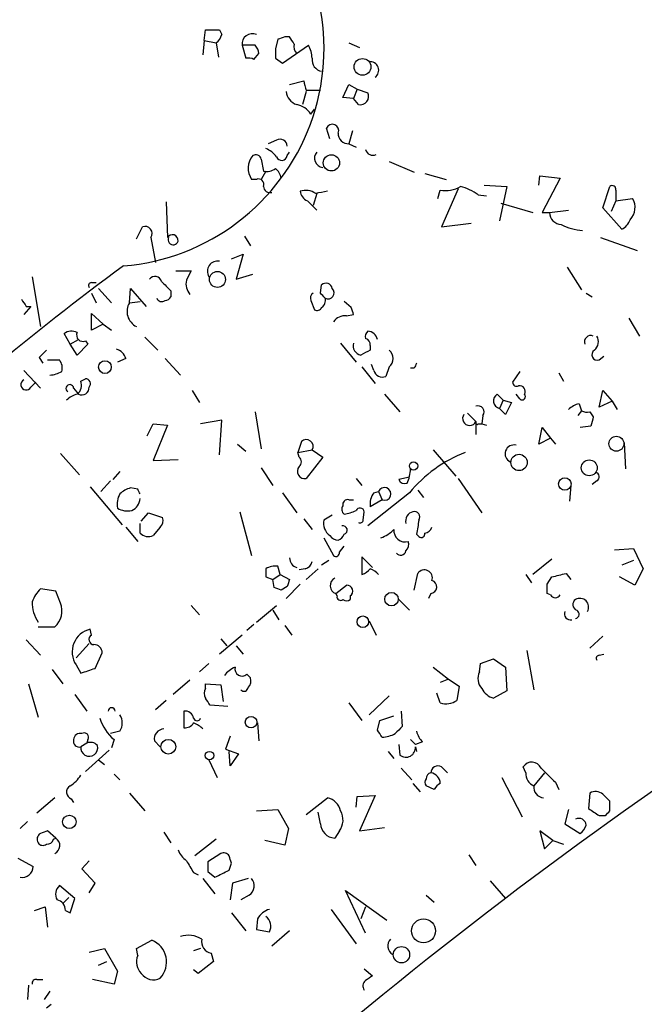
# Model space of a CAD drawing. Extents: x 7 to 737, y 13 to 895.
# Drawn here: x 365 to 410, y 745 to 815 of the extents above; entities that cross this region are included whole.
import ezdxf

# ---------------------------------------------------------------- set-up
doc = ezdxf.new("R2010")
doc.units = 0
doc.header["$MEASUREMENT"] = 0
doc.layers.add('MAIN', color=5, linetype='CONTINUOUS')

msp = doc.modelspace()

# ---------------------------------------------------------------- linework, layer by layer
at = {"layer": 'MAIN'}
for p, q in [((378.3753, 813.816), (378.46, 814.578)), ((379.476, 814.578), (379.6453, 814.2393)), ((384.4713, 814.07), (384.1327, 814.07)), ((378.3753, 813.816), (378.2907, 812.8)), ((378.3753, 813.816), (379.222, 813.6467)), ((379.222, 813.6467), (379.3913, 812.6307)), ((381.0847, 813.4773), (381.3387, 812.546)), ((382.016, 813.4773), (381.0847, 813.4773)), ((383.6247, 813.9007), (383.4553, 813.2233)), ((383.9633, 812.2073), (385.826, 813.4773)), ((388.7047, 813.6467), (389.4667, 813.308)), ((381.9313, 812.4613), (382.27, 812.8847)), ((383.4553, 812.546), (383.9633, 812.2073)), ((384.4713, 810.6833), (385.4873, 810.9373)), ((388.2813, 809.752), (388.7047, 810.6833)), ((388.7047, 810.6833), (389.2973, 810.3447)), ((385.6567, 810.1753), (385.4027, 809.244)), ((385.6567, 810.26), (386.6727, 810.26)), ((389.2973, 810.3447), (389.0433, 809.6673)), ((389.2973, 810.3447), (390.0593, 810.0907)), ((389.0433, 809.6673), (388.2813, 809.752)), ((389.382, 809.244), (389.0433, 809.6673)), ((385.9953, 808.5667), (386.2493, 808.9053)), ((387.35, 806.7887), (387.096, 807.5507)), ((388.9587, 807.3813), (388.7047, 806.45)), ((383.54, 806.704), (382.9473, 806.45)), ((388.7047, 806.45), (389.2127, 806.196)), ((384.302, 805.6033), (384.4713, 805.8573)), ((382.4393, 805.3493), (382.6087, 804.5027)), ((391.5833, 805.18), (393.3613, 804.418)), ((382.778, 804.5027), (382.4393, 803.91)), ((394.1233, 804.3333), (395.6473, 803.91)), ((402.2513, 803.4867), (402.336, 804.164)), ((402.336, 804.164), (403.7753, 803.9947)), ((382.1007, 803.91), (381.762, 803.91)), ((398.3567, 803.4867), (399.9653, 803.402)), ((403.7753, 803.9947), (402.5053, 801.5393)), ((386.4187, 802.894), (386.1647, 802.0473)), ((395.0547, 802.5553), (395.224, 803.148)), ((396.494, 803.2327), (395.3087, 800.5233)), ((397.9333, 802.8093), (398.526, 802.7247)), ((399.9653, 803.402), (399.4573, 800.9467)), ((406.8233, 801.878), (407.3313, 803.402)), ((407.7547, 803.148), (407.7547, 802.386)), ((375.666, 802.3013), (375.7507, 799.7613)), ((385.7413, 802.386), (386.4187, 801.7087)), ((399.542, 802.2167), (401.828, 801.5393)), ((407.7547, 802.386), (407.416, 801.624)), ((407.7547, 802.386), (408.94, 802.5553)), ((402.5053, 801.5393), (403.0133, 801.5393)), ((403.0133, 801.5393), (404.368, 801.7087)), ((408.178, 800.354), (406.8233, 801.878)), ((395.3087, 800.5233), (397.4253, 800.7773)), ((373.5493, 799.6767), (373.9727, 800.5233)), ((374.5653, 799.7613), (374.904, 797.9833)), ((381.254, 799.846), (381.6773, 799.1687)), ((406.654, 799.7613), (409.2787, 798.83)), ((380.3227, 798.2373), (381.1693, 798.576)), ((381.1693, 798.576), (380.6613, 796.798)), ((376.3433, 797.3907), (377.444, 797.3907)), ((380.6613, 796.798), (381.8467, 797.1367)), ((404.2833, 797.6447), (405.2993, 796.036)), ((366.0987, 796.9673), (366.6913, 793.4113)), ((370.332, 796.544), (370.6707, 796.544)), ((370.332, 795.782), (370.6707, 795.1047)), ((370.84, 796.1207), (371.7713, 795.1047)), ((373.0413, 795.1047), (373.126, 796.1207)), ((373.126, 796.1207), (374.2267, 794.8507)), ((376.0047, 795.9513), (376.0047, 795.528)), ((386.6727, 795.782), (386.7573, 796.3747)), ((405.638, 795.782), (406.0613, 795.528)), ((373.0413, 795.1047), (373.8033, 795.1893)), ((385.9953, 795.274), (386.2493, 794.5967)), ((388.874, 794.766), (388.366, 795.1893)), ((366.014, 794.8507), (365.506, 794.258)), ((365.6753, 794.8507), (366.014, 794.8507)), ((370.332, 793.1573), (370.332, 794.3427)), ((370.332, 794.3427), (371.1787, 793.5807)), ((388.5353, 794.1733), (389.0433, 794.258)), ((408.686, 794.004), (409.448, 792.734)), ((371.1787, 793.5807), (370.332, 793.1573)), ((371.1787, 793.5807), (371.7713, 793.1573)), ((368.808, 792.1413), (368.3847, 792.9033)), ((368.808, 792.1413), (369.4007, 792.48)), ((369.9087, 792.3953), (370.078, 792.1413)), ((374.142, 792.6493), (375.0733, 791.718)), ((388.112, 792.226), (389.2127, 790.8713)), ((369.316, 791.3793), (368.808, 792.1413)), ((370.078, 792.1413), (369.316, 791.3793)), ((390.2287, 792.0567), (390.2287, 791.718)), ((366.6067, 791.21), (366.8607, 790.7867)), ((367.1993, 791.0407), (368.046, 791.0407)), ((372.7873, 791.1253), (372.1947, 790.8713)), ((375.5813, 791.1253), (376.682, 789.94)), ((406.5693, 791.0407), (406.908, 791.2947)), ((365.506, 790.2787), (366.6913, 789.0087)), ((389.636, 790.5327), (390.5673, 789.3473)), ((390.4827, 790.2787), (390.3133, 790.702)), ((391.5833, 790.5327), (391.3293, 789.8553)), ((393.3613, 790.448), (393.1073, 790.448)), ((400.8967, 790.194), (400.3887, 789.432)), ((403.6907, 790.1093), (404.0293, 789.5167)), ((366.014, 789.0933), (366.3527, 789.432)), ((369.57, 789.5167), (369.9087, 789.686)), ((369.062, 789.0087), (369.4007, 788.5853)), ((377.5287, 788.8393), (378.0367, 787.9927)), ((406.5693, 787.654), (406.8233, 788.8393)), ((406.8233, 788.8393), (407.5007, 788.0773)), ((391.2447, 788.5853), (392.3453, 787.3153)), ((399.288, 788.5853), (399.7113, 788.162)), ((399.7113, 788.162), (399.4573, 787.5693)), ((399.7113, 788.162), (400.304, 787.9927)), ((400.8967, 788.2467), (400.6427, 788.5853)), ((407.5007, 788.0773), (406.5693, 787.654)), ((407.5007, 788.0773), (407.8393, 787.4847)), ((382.016, 787.3153), (382.4393, 784.6907)), ((399.8807, 787.146), (399.4573, 787.5693)), ((400.304, 787.9927), (399.8807, 787.146)), ((405.2993, 787.4), (405.0453, 787.0613)), ((405.13, 787.908), (405.2993, 787.4)), ((405.892, 787.3153), (406.146, 786.9767)), ((379.6453, 786.7227), (378.1213, 786.4687)), ((379.476, 784.2673), (379.6453, 786.7227)), ((397.1713, 787.2307), (397.764, 786.638)), ((397.764, 786.638), (397.764, 785.7067)), ((398.272, 787.0613), (398.1873, 786.4687)), ((374.3113, 785.622), (374.7347, 786.4687)), ((374.7347, 786.4687), (375.7507, 786.384)), ((375.7507, 786.384), (374.7347, 783.844)), ((397.9333, 786.4687), (398.1873, 786.4687)), ((398.1873, 786.4687), (398.526, 786.384)), ((402.2513, 785.0293), (402.5053, 786.2147)), ((402.5053, 786.2147), (403.098, 785.4527)), ((405.9767, 786.2993), (405.2147, 786.2147)), ((385.318, 785.1987), (385.064, 784.4367)), ((403.098, 785.4527), (402.2513, 785.0293)), ((403.098, 785.4527), (403.4367, 785.0293)), ((380.746, 785.0293), (381.3387, 784.5213)), ((385.064, 784.4367), (386.08, 784.606)), ((386.08, 784.606), (386.842, 784.098)), ((394.716, 784.606), (396.3247, 782.7433)), ((408.3473, 785.114), (408.432, 783.2513)), ((368.1307, 784.352), (369.4853, 782.828)), ((374.7347, 783.844), (376.5127, 783.9287)), ((385.1487, 784.098), (385.064, 784.4367)), ((386.842, 784.098), (385.6567, 782.574)), ((382.4393, 783.336), (383.286, 782.066)), ((371.6867, 782.4047), (371.0093, 781.6427)), ((372.364, 783.082), (371.856, 782.4893)), ((389.2127, 782.574), (389.636, 782.066)), ((393.0227, 782.6587), (392.2607, 782.4893)), ((396.494, 782.574), (398.1873, 780.1187)), ((406.4, 782.4047), (406.0613, 782.1507)), ((370.2473, 781.9813), (372.5333, 779.272)), ((373.634, 781.812), (373.126, 781.8967)), ((393.6153, 781.7273), (394.0387, 781.2193)), ((404.5373, 782.066), (404.4527, 780.9653)), ((383.9633, 781.558), (384.9793, 780.1187)), ((388.7047, 781.05), (389.0433, 781.05)), ((393.0227, 781.558), (390.0593, 779.1873)), ((391.0753, 781.05), (390.2287, 780.542)), ((390.4827, 781.558), (390.8213, 781.6427)), ((390.8213, 781.6427), (391.0753, 781.05)), ((373.888, 779.526), (374.396, 780.1187)), ((374.396, 780.1187), (375.412, 779.78)), ((380.9153, 780.2033), (381.762, 777.0707)), ((385.4873, 779.6953), (386.08, 778.9333)), ((387.5193, 779.9493), (386.9267, 779.6107)), ((389.7207, 779.6107), (389.8053, 780.2033)), ((372.7873, 779.1027), (373.634, 778.0867)), ((373.8033, 778.6793), (373.8033, 779.3567)), ((375.2427, 779.1027), (374.7347, 778.51)), ((386.9267, 778.3407), (387.604, 777.0707)), ((393.5307, 778.5947), (393.7, 778.4253)), ((388.0273, 777.3247), (388.366, 777.748)), ((407.67, 777.494), (409.0247, 777.5787)), ((409.0247, 777.5787), (409.702, 776.1393)), ((390.398, 776.224), (389.636, 776.986)), ((389.636, 776.986), (389.636, 775.716)), ((403.1827, 776.8167), (401.828, 775.716)), ((382.778, 776.1393), (382.778, 775.5467)), ((383.794, 775.716), (383.6247, 776.3087)), ((385.572, 776.1393), (385.1487, 776.0547)), ((386.5033, 776.1393), (385.6567, 775.3773)), ((387.2653, 776.732), (386.7573, 776.3933)), ((409.0247, 776.732), (408.178, 776.3933)), ((409.702, 776.1393), (409.1093, 774.954)), ((382.778, 775.5467), (383.286, 775.3773)), ((383.286, 775.3773), (383.794, 775.716)), ((383.3707, 774.7847), (383.286, 775.3773)), ((383.794, 775.716), (384.4713, 775.3773)), ((393.3613, 774.6153), (393.6153, 775.8007)), ((401.32, 775.716), (401.7433, 775.1233)), ((402.844, 775.0387), (403.1827, 775.5467)), ((404.1987, 775.8007), (404.5373, 775.3773)), ((409.1093, 774.954), (408.0087, 775.5467)), ((367.792, 774.5307), (366.6913, 774.7)), ((384.302, 774.8693), (383.8787, 774.6153)), ((385.2333, 775.0387), (384.2173, 774.0227)), ((387.7733, 774.3613), (388.5353, 774.954)), ((368.1307, 773.684), (367.792, 774.5307)), ((387.858, 774.192), (387.7733, 774.3613)), ((388.7893, 774.192), (388.7893, 773.938)), ((394.5467, 774.3613), (394.3773, 774.0227)), ((403.098, 774.2767), (402.844, 774.3613)), ((377.444, 773.5147), (378.0367, 772.8373)), ((382.1007, 772.3293), (383.54, 773.5147)), ((392.2607, 773.938), (393.0227, 773.176)), ((383.286, 773.176), (383.7093, 772.4987)), ((366.522, 771.9907), (367.7073, 771.9907)), ((381.9313, 772.16), (381.4233, 771.7367)), ((384.1327, 772.0753), (384.6407, 771.398)), ((390.144, 772.414), (390.652, 771.398)), ((370.332, 771.398), (370.2473, 771.8213)), ((381.0847, 771.398), (379.476, 770.0433)), ((406.8233, 771.3133), (405.892, 770.4667)), ((365.6753, 771.0593), (366.6913, 769.9587)), ((369.2313, 769.7893), (370.1627, 770.8053)), ((379.5607, 771.144), (379.984, 770.636)), ((380.6613, 770.636), (381.1693, 770.0433)), ((370.586, 769.0273), (371.094, 770.128)), ((401.4047, 770.2973), (401.9127, 767.5033)), ((406.5693, 769.9587), (406.908, 770.0433)), ((369.2313, 769.2813), (369.57, 768.6887)), ((378.714, 769.366), (378.0367, 768.7733)), ((394.716, 769.112), (395.8167, 768.2653)), ((398.018, 768.7733), (398.1027, 769.366)), ((398.1027, 769.366), (399.034, 769.7047)), ((399.034, 769.7047), (399.8807, 769.112)), ((399.8807, 769.112), (399.9653, 767.4187)), ((367.538, 768.9427), (368.3, 767.9267)), ((381.4233, 768.604), (381.6773, 768.35)), ((365.8447, 767.9267), (366.522, 765.556)), ((377.3593, 768.1807), (376.174, 767.1647)), ((378.46, 767.588), (378.46, 767.9267)), ((378.46, 767.9267), (379.5607, 767.842)), ((379.5607, 767.842), (379.73, 766.6567)), ((395.8167, 768.2653), (395.224, 768.0113)), ((395.8167, 768.2653), (396.5787, 767.7573)), ((396.5787, 767.7573), (396.4093, 766.7413)), ((369.1467, 767.1647), (369.9933, 765.9793)), ((391.5833, 767.08), (390.144, 765.7253)), ((395.224, 766.572), (394.97, 767.2493)), ((399.9653, 767.4187), (399.034, 766.9107)), ((375.666, 766.7413), (374.904, 766.064)), ((380.0687, 766.318), (378.7987, 766.4027)), ((388.7047, 766.572), (389.636, 765.302)), ((376.936, 765.9793), (376.936, 764.794)), ((390.906, 765.302), (391.922, 765.6407)), ((392.43, 765.9793), (392.5147, 764.8787)), ((382.1853, 765.1327), (382.27, 763.8627)), ((390.7367, 764.6247), (390.906, 765.302)), ((372.364, 764.54), (371.6867, 764.3707)), ((380.238, 764.2013), (379.8993, 763.27)), ((369.9933, 763.6933), (369.57, 763.4393)), ((370.078, 763.9473), (369.9933, 763.6933)), ((371.9407, 763.9473), (371.7713, 763.3547)), ((374.8193, 763.8627), (375.2427, 763.4393)), ((392.2607, 763.6087), (392.3453, 762.8467)), ((393.1073, 763.9473), (393.446, 763.6087)), ((393.954, 763.778), (393.446, 763.6087)), ((393.446, 763.4393), (393.5307, 763.1007)), ((369.9087, 761.6613), (371.602, 763.1853)), ((379.8993, 763.27), (380.8307, 762.9313)), ((380.238, 762.0847), (380.1533, 763.1007)), ((380.8307, 762.9313), (380.238, 762.0847)), ((391.4987, 763.1007), (391.922, 762.5927)), ((370.84, 762.508), (371.2633, 762.1693)), ((378.714, 762.508), (379.3067, 761.238)), ((371.9407, 761.492), (372.364, 761.0687)), ((392.43, 761.9153), (393.192, 761.0687)), ((395.3087, 762), (395.732, 761.5767)), ((401.32, 761.5767), (401.1507, 762)), ((402.6747, 761.5767), (401.9127, 760.6453)), ((393.2767, 760.8147), (393.7847, 760.222)), ((394.8007, 760.3913), (394.208, 760.6453)), ((399.6267, 761.238), (401.066, 758.444)), ((403.4367, 760.8993), (403.6907, 760.3913)), ((373.0413, 760.1373), (374.142, 758.8673)), ((389.2973, 759.8833), (390.5673, 759.968)), ((390.5673, 759.968), (389.4667, 757.428)), ((405.892, 760.1373), (405.8073, 759.0367)), ((367.7073, 759.7987), (366.4373, 758.698)), ((368.8927, 759.714), (369.062, 759.46)), ((385.6567, 758.6133), (387.1807, 759.7987)), ((389.2127, 759.1213), (389.2973, 759.8833)), ((407.3313, 758.8673), (407.3313, 759.5447)), ((382.1007, 758.8673), (383.6247, 758.952)), ((383.6247, 758.952), (384.3867, 757.5973)), ((386.6727, 757.936), (386.5033, 758.7827)), ((404.368, 758.952), (404.114, 757.936)), ((406.5693, 758.5287), (406.9927, 758.5287)), ((365.76, 758.1053), (365.252, 757.5973)), ((404.114, 757.936), (405.2147, 757.2587)), ((367.792, 756.92), (367.1993, 757.428)), ((375.4967, 757.3433), (376.0047, 756.5813)), ((384.3867, 757.5973), (384.1327, 756.412)), ((388.0273, 757.428), (387.6887, 756.92)), ((389.4667, 757.428), (391.2447, 757.682)), ((403.2673, 756.7507), (402.336, 757.428)), ((402.336, 757.428), (402.6747, 756.158)), ((367.6227, 756.8353), (367.792, 756.92)), ((379.222, 756.8353), (377.698, 755.65)), ((384.1327, 756.412), (382.6933, 756.7507)), ((402.6747, 756.158), (403.2673, 756.7507)), ((403.2673, 756.7507), (404.0293, 756.4967)), ((379.5607, 755.8193), (378.6293, 755.2267)), ((397.256, 755.7347), (397.764, 754.9727)), ((365.0827, 755.4807), (366.1833, 754.888)), ((369.6547, 754.7187), (370.1627, 755.3113)), ((380.1533, 754.634), (380.3227, 755.142)), ((370.586, 753.7027), (369.6547, 754.7187)), ((377.6133, 754.4647), (377.952, 754.2953)), ((378.6293, 754.5493), (379.1373, 754.126)), ((370.1627, 753.0253), (370.586, 753.7027)), ((378.2907, 754.0413), (379.1373, 752.9407)), ((380.4073, 753.7027), (380.238, 752.5173)), ((381.508, 754.0413), (380.4073, 753.7027)), ((398.78, 753.872), (399.8807, 752.602)), ((369.1467, 752.602), (368.046, 753.5333)), ((389.89, 750.1467), (388.4507, 753.1947)), ((388.4507, 753.1947), (391.414, 751.078)), ((368.3, 752.2633), (368.7233, 752.6867)), ((368.808, 751.586), (369.1467, 752.602)), ((381.5927, 752.856), (381, 752.5173)), ((394.208, 752.856), (394.8007, 752.348)), ((366.268, 751.7553), (367.03, 752.0093)), ((367.03, 752.0093), (367.1993, 750.57)), ((368.4693, 751.7553), (368.808, 751.586)), ((380.3227, 751.586), (381.3387, 750.316)), ((387.4347, 751.84), (389.2127, 749.3847)), ((389.89, 752.0093), (389.5513, 751.1627)), ((382.1853, 751.1627), (382.1007, 750.4007)), ((382.1007, 750.4007), (383.032, 750.2313)), ((384.4713, 750.316), (383.2013, 749.2153)), ((373.5493, 749.046), (374.65, 749.6387)), ((370.1627, 748.792), (371.2633, 749.046)), ((371.2633, 749.046), (372.1947, 747.4373)), ((373.634, 748.538), (373.5493, 749.046)), ((378.1213, 749.046), (377.6133, 748.8767)), ((378.8833, 748.7073), (379.0527, 748.1147)), ((370.84, 747.8607), (371.4327, 748.1147)), ((379.0527, 748.1147), (377.952, 747.268)), ((372.1947, 747.4373), (371.9407, 746.506)), ((377.952, 747.268), (377.6133, 747.522)), ((389.8053, 747.6067), (390.398, 747.0987)), ((366.4373, 746.8447), (366.8607, 746.8447)), ((371.9407, 746.506), (370.4167, 746.8447)), ((365.8447, 746.4213), (365.76, 745.4053)), ((367.3687, 745.998), (366.9453, 745.4053)), ((367.1147, 744.8127), (367.4533, 745.0667))]:
    msp.add_line(p, q, dxfattribs=at)
for centre, radius in [((389.6739, 811.931), 0.5966), ((387.4558, 805.086), 0.5797), ((379.3236, 796.7726), 0.5688), ((371.2926, 790.5158), 0.456), ((407.7939, 785.053), 0.5346), ((400.8494, 783.7147), 0.5844), ((405.8563, 783.337), 0.5653), ((393.3189, 783.4631), 0.2993), ((404.1138, 782.181), 0.445), ((391.7466, 773.9668), 0.4831), ((389.7018, 772.3529), 0.413), ((381.7216, 765.1906), 0.4114), ((375.8135, 763.4367), 0.5281), ((378.7563, 762.8044), 0.2993), ((368.755, 758.077), 0.479), ((394.0328, 750.3035), 0.8566), ((392.457, 748.6056), 0.5833)]:
    msp.add_circle(centre, radius, dxfattribs=at)
for centre, radius, start, end in [((-8244.3025, -3533.7727), 9713.2846, 26.45031532, 27.03192131), ((371.3286, 813.2774), 15.6015, 274.740677, 44.58944), ((378.968, 1068.5777), 254.0002, 269.885409, 270.114592), ((378.5452, 814.5776), 1.1509, 306.018589, 342.906421), ((381.8044, 813.5761), 0.7264, 65.926187, 187.816673), ((426.2012, 686.993), 133.8593, 108.316987, 108.546184), ((257.6291, 729.1333), 152.6538, 33.578089, 33.807251), ((381.313, 812.8253), 0.9588, 3.551733, 42.844497), ((385.4025, 813.3503), 0.6292, 160.338213, 227.731211), ((383.8231, 812.4308), 2.2598, 2.922039, 27.586725), ((552.8052, 812.8846), 169.3502, 179.885409, 180.114558), ((381.5081, 811.6161), 0.9452, 63.402419, 100.324365), ((386.9076, 812.436), 0.8349, 172.428939, 259.629479), ((390.2261, 811.6918), 0.6058, 304.282969, 97.78902), ((388.2799, 811.2759), 2.8131, 186.91331, 201.170144), ((385.3124, 810.2939), 1.1015, 186.181077, 252.397417), ((389.509, 809.8366), 0.6061, 257.903922, 24.785044), ((384.6411, 807.6361), 1.6431, 34.49667, 78.121758), ((387.5193, 807.3813), 0.4559, 338.20559, 158.189256), ((388.6623, 807.1696), 0.7208, 176.627938, 273.372062), ((383.794, 806.2638), 0.5083, 1.905397, 119.985395), ((382.9202, 804.7008), 1.4024, 139.945967, 214.324622), ((382.0584, 805.2788), 0.3874, 10.48609, 123.119959), ((381.974, 804.2913), 1.9897, 38.08865, 66.16616), ((383.9104, 805.6562), 0.3951, 200.365948, 352.306667), ((386.9109, 805.4149), 0.6618, 138.050111, 264.024075), ((390.4057, 806.1604), 0.5327, 194.534455, 297.536644), ((382.8627, 805.4337), 0.965, 254.739674, 307.882794), ((382.8767, 803.8393), 1.014, 8.815759, 55.206569), ((382.2488, 803.5501), 0.3892, 337.632677, 112.367323), ((407.5007, 803.2044), 0.2603, 347.480746, 130.60607), ((383.0696, 803.4208), 0.4613, 182.335786, 286.588605), ((385.6144, 801.8783), 1.2448, 54.683309, 107.827966), ((386.0438, 803.1421), 0.8143, 185.553068, 248.194671), ((429.0765, 591.3327), 215.8358, 101.192712, 101.421926), ((395.605, 805.194), 2.0812, 259.451375, 300.56479), ((395.4668, 799.1811), 4.3872, 55.791598, 74.173539), ((407.8939, 801.9001), 1.2343, 315.262582, 32.059998), ((403.8811, 801.5605), 0.8681, 181.399434, 268.607164), ((405.5469, 803.8101), 3.5445, 241.581116, 267.365876), ((407.6432, 801.42), 1.1926, 296.642397, 340.978623), ((374.1556, 800.0541), 0.5036, 324.447773, 111.296456), ((376.1035, 799.5497), 0.4114, 354.084305, 149.045798), ((376.1625, 799.6036), 0.3632, 154.267411, 344.624509), ((379.3343, 797.352), 0.7299, 78.80553, 211.806518), ((476.3284, 655.467), 176.0523, 126.09236, 133.980188), ((546.6345, 712.3721), 189.3504, 153.320371, 153.54954), ((370.332, 796.3323), 0.2116, 90, 216.875312), ((374.8617, 796.5018), 0.4826, 15.245747, 142.137512), ((545.0159, 965.6398), 239.4973, 224.885392, 225.114575), ((378.2487, 796.4594), 1.1713, 167.480212, 220.592275), ((387.0724, 796.0501), 0.4524, 8.977235, 134.149179), ((386.334, 795.4433), 0.3787, 116.558284, 206.558284), ((302.1795, 710.9752), 119.7134, 44.876914, 45.106131), ((387.2268, 795.8108), 0.4261, 239.612872, 46.654498), ((492.5059, 879.7546), 152.6259, 213.57026, 213.799443), ((374.0651, 794.4889), 1.1947, 148.973737, 244.4216), ((375.3436, 795.5637), 0.3747, 198.739531, 309.369014), ((375.5392, 795.8241), 0.5517, 274.376403, 327.539959), ((386.4105, 795.2824), 0.622, 303.884221, 14.992537), ((386.4187, 794.9352), 0.3785, 243.414641, 333.448488), ((261.9512, 752.1845), 133.8752, 18.316987, 18.546157), ((388.4224, 793.1855), 0.9942, 83.479707, 145.403622), ((368.9201, 792.1791), 0.9006, 63.921483, 126.475463), ((369.714, 792.7933), 0.4431, 153.932306, 296.067694), ((390.356, 792.6916), 0.483, 127.902035, 195.233269), ((390.0458, 792.3739), 0.699, 8.730582, 88.89325), ((389.6602, 792.0204), 0.6503, 161.567838, 260.359512), ((389.7797, 792.1242), 0.4541, 351.450515, 75.942335), ((405.9723, 792.315), 0.4536, 67.483134, 202.516866), ((405.6901, 792.3302), 0.8167, 311.445945, 29.63176), ((493.8606, 664.4641), 179.6053, 134.885409, 135.114591), ((371.8136, 790.8291), 1.0177, 16.919786, 73.067804), ((474.5699, 622.1888), 189.3504, 116.45046, 116.679629), ((391.0754, 791.1254), 0.7805, 310.594129, 49.401094), ((406.4187, 791.3887), 0.3792, 119.722391, 293.400964), ((367.284, 790.4481), 0.9653, 344.738635, 37.87186), ((367.0613, 792.5024), 2.5808, 276.840834, 296.56108), ((391.0915, 790.438), 0.6294, 194.663391, 292.200382), ((478.1009, 748.2774), 94.6528, 153.313562, 153.5428), ((365.6753, 789.2626), 0.3787, 116.558284, 333.441716), ((368.8219, 789.2204), 0.8047, 307.882478, 21.607035), ((369.9108, 789.3361), 0.3499, 316.053836, 90.343869), ((400.685, 789.4461), 0.2966, 182.724474, 295.347095), ((368.7845, 788.9914), 0.278, 3.567336, 238.368194), ((369.6354, 789.0588), 0.5284, 243.63374, 3.743393), ((400.8948, 788.7897), 0.397, 329.023872, 102.037306), ((369.7204, 786.9599), 1.675, 103.971531, 134.136456), ((399.5758, 788.1112), 0.5547, 121.259632, 257.665012), ((401.066, 788.416), 0.2394, 225, 45), ((397.8984, 787.3103), 0.449, 326.317011, 107.417971), ((405.5356, 786.2804), 1.6774, 103.993164, 134.113543), ((405.7228, 788.2475), 0.9474, 243.448472, 280.287538), ((397.3153, 786.8497), 0.4962, 143.333335, 334.741713), ((397.8487, 786.5533), 0.1198, 135, 315), ((575.4171, 744.3116), 174.5652, 165.853161, 166.082336), ((385.6684, 784.863), 0.4852, 328.019649, 136.2274), ((400.4835, 784.3332), 0.6319, 75.407355, 245.280598), ((604.2113, 483.303), 338.0552, 117.091368, 131.839234), ((384.8946, 783.7594), 0.4234, 306.878017, 53.113861), ((400.7021, 775.1323), 10.0131, 111.686334, 140.079259), ((385.5438, 783.082), 0.5204, 139.395123, 282.530002), ((390.6953, 783.3145), 2.4128, 333.430701, 358.499061), ((392.684, 782.6587), 0.4559, 201.810744, 291.79441), ((406.259, 782.6869), 0.3155, 296.548806, 79.719521), ((373.5312, 780.2701), 1.6763, 103.988163, 134.129898), ((289.0537, 739.3227), 94.6529, 26.443665, 26.672875), ((391.2446, 781.4733), 0.4559, 248.200924, 158.189256), ((373.5491, 780.7537), 1.3865, 148.733619, 192.344134), ((372.772, 781.2257), 1.0352, 295.072396, 354.957387), ((388.6059, 780.7254), 0.3393, 73.071082, 196.912762), ((391.5406, 780.7538), 1.3289, 142.758438, 189.170998), ((372.9143, 781.6424), 1.3865, 238.733619, 282.344134), ((388.5932, 780.3689), 0.4047, 140.42467, 235.846582), ((388.0583, 782.5979), 2.5823, 276.843478, 296.554136), ((389.4949, 780.147), 0.3155, 10.280479, 153.451194), ((374.8195, 779.5683), 0.6292, 312.268789, 19.661787), ((387.9089, 779.3567), 1.0145, 165.500776, 236.571512), ((389.509, 779.6106), 0.2116, 233.124688, 0.027065), ((393.4459, 779.5261), 0.6981, 104.02828, 194.044206), ((393.3699, 779.8224), 0.3921, 327.327102, 103.7492), ((647.6192, 736.7771), 257.5067, 170.424926, 170.654106), ((388.2813, 778.891), 0.3056, 285.955698, 105.937669), ((390.0725, 780.8119), 2.6363, 290.383071, 314.552782), ((392.7011, 778.8353), 0.7852, 172.830637, 287.56036), ((394.0716, 779.2578), 0.5808, 275.106903, 344.51127), ((374.3804, 779.2076), 0.7824, 222.472209, 296.925294), ((387.9286, 778.8346), 0.6634, 209.292832, 271.217773), ((387.6461, 778.8911), 0.7785, 292.394546, 337.621867), ((393.8693, 778.6229), 0.2602, 229.410647, 12.519254), ((392.3453, 777.875), 0.6294, 312.276138, 19.655661), ((385.1885, 776.91), 0.7173, 180.694993, 253.040587), ((387.7734, 777.2682), 0.2602, 229.379598, 12.545532), ((392.3919, 777.4772), 0.3829, 218.276565, 349.784833), ((383.4554, 774.954), 1.3652, 82.876545, 119.748005), ((385.4872, 776.7321), 0.5988, 278.140927, 351.859073), ((389.297, 776.8172), 1.1522, 287.110772, 323.960562), ((389.8369, 774.9643), 1.2386, 37.3658, 71.5592), ((511.394, 732.7958), 133.8752, 161.45383, 161.682999), ((387.9669, 774.9298), 0.6005, 117.59768, 251.193966), ((394.0875, 775.4751), 0.5736, 341.457649, 145.412248), ((340.1907, 1029.6736), 261.8176, 283.921657, 284.15084), ((368.5699, 772.8505), 2.6362, 135.447218, 159.616929), ((341.2747, 647.7), 133.8753, 71.443693, 71.672876), ((388.5777, 774.5448), 0.4114, 300.954203, 95.915695), ((394.4939, 774.8356), 0.4773, 276.352124, 73.269712), ((233.494, 774.7), 169.3503, 359.885409, 0.114591), ((388.1119, 774.1355), 0.2602, 167.454468, 310.620402), ((403.4367, 774.446), 0.3786, 206.558284, 333.434949), ((405.1893, 773.4046), 0.6186, 329.571554, 120.428446), ((368.6879, 773.7482), 2.5893, 179.54637, 213.229158), ((366.7029, 773.1414), 1.5274, 311.116407, 20.808053), ((388.5353, 774.2765), 0.4232, 233.116564, 306.883436), ((405.1089, 773.5782), 0.4286, 122.915146, 249.7725), ((404.5162, 772.922), 0.4364, 157.172078, 284.033059), ((404.8195, 772.8938), 0.3156, 280.312966, 63.418709), ((370.6183, 770.1997), 1.6635, 102.886706, 213.510476), ((370.5078, 771.0821), 0.3615, 119.096166, 268.969612), ((370.5154, 770.1421), 0.5788, 358.604026, 91.395974), ((406.5693, 769.747), 0.2116, 90, 216.875312), ((381.3801, 767.2929), 1.9886, 113.828505, 141.923362), ((381.0847, 768.9991), 0.5204, 167.469998, 310.596517), ((285.428, 1022.8579), 267.7347, 288.316981, 288.546163), ((381.0848, 768.1383), 0.6292, 312.268789, 19.661787), ((398.9915, 768.3076), 1.0791, 154.43462, 221.822252), ((381.2238, 767.6787), 0.2843, 218.087058, 358.790557), ((379.0947, 767.2493), 0.7194, 151.913927, 208.079046), ((399.3447, 768.167), 1.2941, 206.576931, 256.108716), ((251.6409, 681.9894), 152.6261, 33.578069, 33.807272), ((395.6473, 767.8424), 1.3391, 251.571817, 304.6846), ((371.7714, 765.9793), 0.2434, 0, 180), ((371.4113, 765.1327), 1.122, 328.113159, 31.882505), ((377.0207, 765.3868), 0.5986, 8.115212, 98.135518), ((374.1841, 766.5436), 3.4313, 198.21053, 229.170498), ((377.0206, 765.4713), 0.6826, 262.88019, 330.261365), ((377.8673, 765.5561), 0.2678, 198.462013, 341.537987), ((377.0751, 763.518), 1.702, 44.421563, 71.566116), ((519.2606, 637.6248), 179.6053, 134.885409, 135.114591), ((369.523, 763.9285), 0.4614, 73.41494, 177.66472), ((369.824, 764.1167), 0.3053, 326.299523, 123.684862), ((375.546, 763.9755), 0.7355, 93.843613, 188.823167), ((263.906, 679.7207), 152.6261, 33.57027, 33.799453), ((390.9059, 766.5725), 2.4616, 273.945987, 296.562969), ((395.1561, 764.9444), 1.675, 193.971531, 224.136456), ((369.4431, 763.8204), 0.4017, 161.583094, 288.416906), ((370.1713, 763.3603), 0.6065, 172.515235, 15.658621), ((370.2638, 763.1112), 0.6419, 40.026158, 114.924142), ((392.776, 763.3652), 0.6741, 230.284761, 6.311094), ((395.0546, 761.5599), 0.5082, 59.999205, 178.105497), ((401.7633, 761.6215), 0.7201, 24.080445, 148.28981), ((367.4943, 762.721), 2.4565, 302.329512, 327.670488), ((394.6495, 761.1473), 0.4415, 103.463431, 179.221396), ((394.4429, 760.8024), 0.7812, 0.902163, 82.364646), ((402.2715, 761.5279), 0.9527, 177.064019, 247.876971), ((656.9535, 1015.432), 359.246, 224.885409, 225.114569), ((369.0653, 760.1992), 0.515, 119.975338, 250.418022), ((394.5465, 760.8993), 0.4232, 143.116564, 216.883436), ((395.5206, 760.0949), 0.7785, 112.394546, 157.621866), ((402.6393, 760.5323), 0.7353, 171.160239, 266.155342), ((406.2966, 759.4226), 0.8212, 50.107781, 119.514706), ((280.0773, 632.7987), 179.6055, 44.885409, 45.114591), ((386.8559, 758.5426), 1.2974, 14.493606, 75.502118), ((386.9651, 758.2127), 1.3206, 323.544873, 29.715821), ((533.1651, 949.2478), 228.9111, 236.195306, 236.424531), ((322.512, 843.348), 119.7134, 314.885409, 315.114591), ((387.7732, 758.0205), 1.1037, 184.390743, 265.609257), ((405.1104, 757.7992), 0.5302, 5.63962, 116.241213), ((404.5366, 758.1906), 1.1525, 306.041628, 342.877899), ((366.9455, 756.8353), 0.4938, 120.979674, 210.953808), ((409.2678, 630.351), 133.8593, 108.316987, 108.546184), ((366.8568, 756.8084), 0.4046, 214.14965, 309.604292), ((367.1824, 756.9455), 0.4539, 261.421795, 345.948448), ((367.4426, 756.3933), 0.6321, 294.756781, 56.44067), ((378.3343, 756.8785), 1.9916, 203.846818, 231.896418), ((379.7724, 755.4384), 0.4357, 29.053327, 119.06482), ((588.9871, 881.8747), 246.804, 210.851148, 211.080355), ((547.9792, 754.888), 169.3502, 179.885409, 180.114592), ((253.238, 713.046), 133.8753, 18.327124, 18.556307), ((365.3804, 754.9192), 0.8035, 260.804953, 357.774655), ((252.6453, 1008.3799), 283.9811, 296.450469, 296.679652), ((381.1385, 753.5256), 0.8091, 304.14965, 39.594322), ((559.3328, 547.8384), 242.6855, 121.937601, 128.908276), ((368.5866, 752.9211), 0.8167, 131.445945, 209.631761), ((367.7286, 751.7907), 0.7415, 357.263766, 78.479439), ((383.4581, 750.4394), 1.464, 106.921164, 150.391528), ((382.2546, 750.6316), 0.8744, 332.755086, 53.229706), ((374.0028, 748.0776), 1.6899, 317.196517, 67.482108), ((377.2605, 748.1574), 1.8292, 58.876164, 108.43693), ((379.0296, 749.5386), 0.8441, 167.360014, 260.018759), ((392.1866, 749.2398), 0.709, 137.006047, 240.488634), ((374.678, 748.0864), 1.1375, 156.608281, 226.011584), ((374.7543, 747.8542), 1.0459, 214.085068, 297.836612), ((366.395, 746.5484), 0.2993, 81.875312, 188.143638), ((390.1864, 746.379), 0.4827, 127.88123, 217.864574), ((474.8112, 619.941), 152.6259, 123.578058, 123.807262)]:
    msp.add_arc(centre, radius, start, end, dxfattribs=at)

doc.saveas('drawing.dxf')
